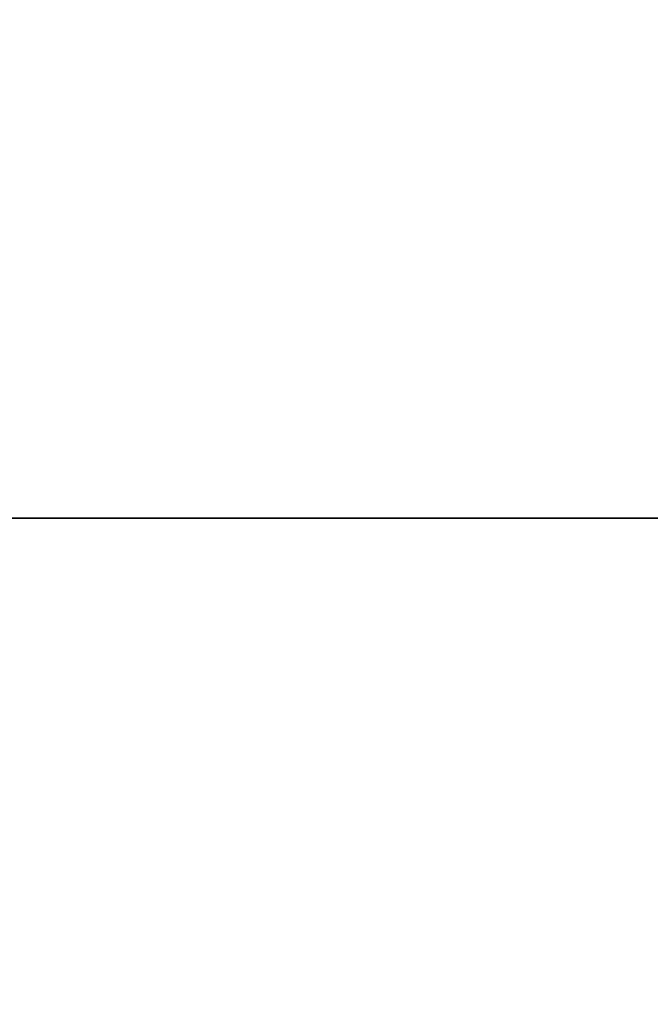
# Model space of a CAD drawing. Extents: x -201 to -21, y 530 to 602.
# Drawn here: x -36 to -33, y 575 to 581 of the extents above; entities that cross this region are included whole.
import ezdxf

# ---------------------------------------------------------------- set-up
doc = ezdxf.new("R2010")
doc.units = 0
doc.header["$LTSCALE"] = 96
doc.header["$MEASUREMENT"] = 0
for name, color, linetype in [('AFUFR-3-TPLM', 7, 'Continuous'), ('AFUWK-3-TPLM', 7, 'Continuous'), ('MAIN_FURN', 7, 'Continuous')]:
    doc.layers.add(name, color=color, linetype=linetype)

# ---------------------------------------------------------------- blocks, each defined once
blk = doc.blocks.new('MO7224SWWFP')
at = {"layer": 'AFUFR-3-TPLM', "color": 42, "linetype": 'Continuous'}
for points, invisible_edges in [([(72, -24, 29), (0, 0, 29), (72, 0, 29)], 1), ([(0, -24, 29), (0, 0, 29), (72, -24, 29)], 2), ([(0, -24, 28), (72, 0, 28), (0, 0, 28)], 1), ([(72, -24, 28), (72, 0, 28), (0, -24, 28)], 2), ([(0, -24, 28), (72, -24, 29), (72, -24, 28)], 1), ([(0, -24, 29), (72, -24, 29), (0, -24, 28)], 2)]:
    blk.add_3dface(points, dxfattribs=dict(at, invisible_edges=invisible_edges))
blk = doc.blocks.new('MO4830NTU3')
at = {"layer": 'AFUWK-3-TPLM', "color": 42, "linetype": 'Continuous'}
for points, invisible_edges in [([(0, 0, 28), (0, -30, 29), (0, -30, 28)], 1), ([(0, 0, 29), (0, -30, 29), (0, 0, 28)], 2), ([(48, 0, 29), (0, -30, 29), (0, 0, 29)], 1), ([(48, -30, 29), (0, -30, 29), (48, 0, 29)], 2), ([(48, -30, 28), (0, 0, 28), (0, -30, 28)], 1), ([(48, 0, 28), (0, 0, 28), (48, -30, 28)], 2)]:
    blk.add_3dface(points, dxfattribs=dict(at, invisible_edges=invisible_edges))

msp = doc.modelspace()

# ---------------------------------------------------------------- block references
at = {"layer": 'MAIN_FURN', "color": 65, "linetype": 'Continuous'}
msp.add_blockref('MO7224SWWFP', (-93.1298, 602.3371), dxfattribs=at)
at = {"layer": 'MAIN_FURN', "color": 65, "linetype": 'Continuous', "rotation": -90}
msp.add_blockref('MO4830NTU3', (-21.1298, 578.3371), dxfattribs=at)

doc.saveas('drawing.dxf')
